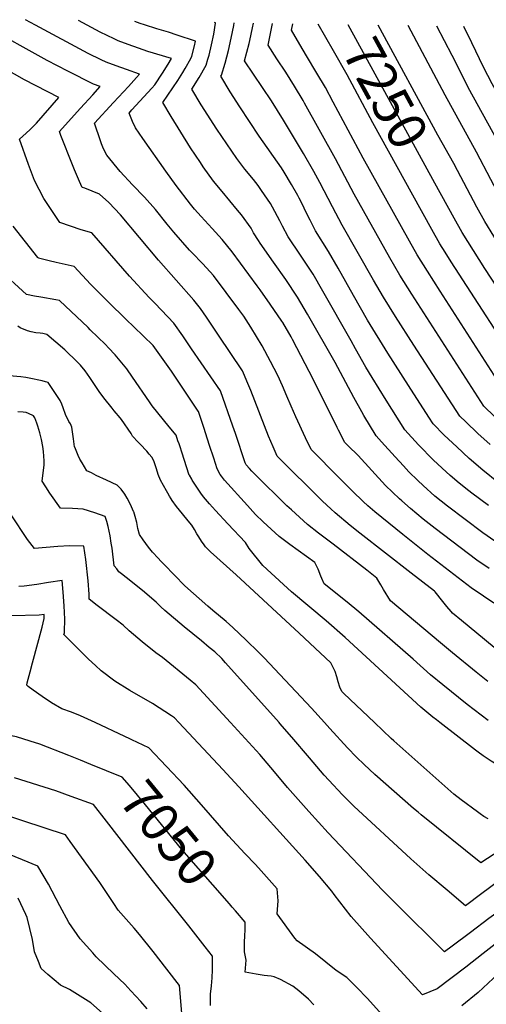
# Model space of a CAD drawing. Units: inches. Extents: x 2577972 to 2583341, y 1545172 to 1550584.
# Drawn here: x 2579604 to 2579955, y 1549788 to 1550529 of the extents above; entities that cross this region are included whole.
import ezdxf
from ezdxf.enums import TextEntityAlignment as Align

# ---------------------------------------------------------------- set-up
doc = ezdxf.new("R2010")
doc.units = ezdxf.units.IN
doc.header["$MEASUREMENT"] = 0
doc.layers.add('tile_2467_27_contour_10ft', color=80, linetype='Continuous')
doc.styles.add('Arial', font='arial.ttf')

msp = doc.modelspace()

# ---------------------------------------------------------------- linework, layer by layer
at = {"layer": 'tile_2467_27_contour_10ft'}
for p, q in [((2579916.32, 1550406.08, 7250), (2579851.07, 1550525.23, 7250)), ((2579683, 1549989.55, 7060), (2579660.52, 1550000, 7060)), ((2579686.79, 1549987.79, 7060), (2579683, 1549989.55, 7060))]:
    msp.add_line(p, q, dxfattribs=at)
for points, elevation in [([(2579960.79, 1550089.89), (2579952.81, 1550095.3), (2579943.7, 1550101.52), (2579910.92, 1550126.64), (2579908.57, 1550128.46), (2579892.11, 1550141.52), (2579871.09, 1550158.6), (2579865.8, 1550163.06), (2579862.37, 1550166.37), (2579854.31, 1550174.14), (2579844.3, 1550184.19), (2579823.12, 1550205.67), (2579818.98, 1550214.31), (2579811.62, 1550230.09), (2579808.07, 1550238.09), (2579804.89, 1550245.82), (2579801.71, 1550253.46), (2579798.19, 1550261.13), (2579792.58, 1550271.79), (2579786.31, 1550283.52), (2579777.77, 1550297.53), (2579772.56, 1550305.83), (2579768.81, 1550311.03), (2579759.23, 1550323.76), (2579749.58, 1550336.41), (2579741.65, 1550345.34), (2579733.34, 1550353.81), (2579731.61, 1550355.59), (2579719.89, 1550369.03), (2579714.84, 1550375.24), (2579706.12, 1550386.17), (2579697.69, 1550395.42), (2579688.83, 1550404.61), (2579679.38, 1550414.66), (2579669.38, 1550427.15), (2579666.96, 1550431.74), (2579665.49, 1550435.51), (2579664.64, 1550437.89), (2579660.21, 1550451.21), (2579674.32, 1550466.63), (2579685.67, 1550478.76), (2579691.68, 1550485.44), (2579694.02, 1550488.09), (2579684.13, 1550491.42), (2579676.44, 1550494.16), (2579668.79, 1550496.97), (2579665, 1550498.84), (2579655.38, 1550503.61), (2579615.65, 1550524.86), (2579608.27, 1550529.01)], 7160), ([(2579957.1, 1550115.9), (2579948, 1550122.21), (2579916.54, 1550146.08), (2579907.59, 1550153.15), (2579898.02, 1550161.19), (2579891.37, 1550166.86), (2579889.8, 1550168.34), (2579879.24, 1550178.58), (2579868.91, 1550189.64), (2579858.67, 1550200.98), (2579851.11, 1550208.38), (2579848.62, 1550210.87), (2579843.78, 1550220.02), (2579842.69, 1550222.16), (2579825.05, 1550258.02), (2579809.1, 1550288.38), (2579808.07, 1550290.24), (2579801.76, 1550301.02), (2579801.02, 1550302.23), (2579792.37, 1550315.05), (2579784.74, 1550325.77), (2579782.53, 1550328.83), (2579763.74, 1550354.28), (2579756.18, 1550363.69), (2579748.76, 1550371.85), (2579740.37, 1550380.83), (2579735.5, 1550386.49), (2579732.46, 1550390.06), (2579732.28, 1550390.28), (2579721.6, 1550404.32), (2579713.7, 1550415.01), (2579696.45, 1550439.54), (2579690.85, 1550447.65), (2579688.7, 1550452.5), (2579686.14, 1550458.69), (2579688.31, 1550461.06), (2579703.26, 1550477.48), (2579705.6, 1550480.06), (2579711.37, 1550488.67), (2579715.64, 1550495.65), (2579718.05, 1550499.82), (2579700.35, 1550505.15), (2579693.25, 1550507.57), (2579685.55, 1550510.29), (2579677.9, 1550513.12), (2579674.95, 1550514.5), (2579664.41, 1550519.59), (2579651.22, 1550526.62), (2579647.96, 1550528.39)], 7170), ([(2579961.39, 1550136.48), (2579952.31, 1550142.87), (2579925.83, 1550162.83), (2579916.28, 1550170.55), (2579907.41, 1550178.43), (2579903.52, 1550182.13), (2579896.78, 1550188.84), (2579892.61, 1550193.25), (2579886.45, 1550199.95), (2579876.22, 1550211.29), (2579872.2, 1550215.79), (2579862.9, 1550231.16), (2579861.32, 1550233.82), (2579855.24, 1550244.75), (2579841.31, 1550270.98), (2579820.44, 1550307.51), (2579813.02, 1550320.1), (2579804, 1550333.44), (2579794.79, 1550346.53), (2579784.72, 1550360.83), (2579783.47, 1550362.86), (2579779.87, 1550368.71), (2579777.95, 1550372.21), (2579770.73, 1550382.05), (2579767.64, 1550385.67), (2579756.17, 1550399.59), (2579749.73, 1550407.48), (2579742.01, 1550418.16), (2579739.82, 1550421.42), (2579732.39, 1550432.57), (2579725.11, 1550444.34), (2579717.86, 1550456.23), (2579711.59, 1550466.71), (2579722.74, 1550483.17), (2579726.49, 1550489.15), (2579728.37, 1550492.18), (2579732.51, 1550499.72), (2579733.48, 1550501.52), (2579735.37, 1550509.35), (2579736.14, 1550512.95), (2579722.26, 1550517.44), (2579715.76, 1550519.53), (2579707.04, 1550522.13), (2579697.8, 1550525.11), (2579694.56, 1550526.25), (2579690.57, 1550527.72)], 7180), ([(2579962.33, 1550055.4), (2579953.65, 1550062.5), (2579936.32, 1550076.85), (2579929.58, 1550082.47), (2579928.5, 1550083.66), (2579925.35, 1550087.41), (2579922.28, 1550091.21), (2579916.61, 1550098.57), (2579916.12, 1550098.96), (2579898.5, 1550112.57), (2579859.79, 1550142.71), (2579852.66, 1550148.29), (2579841.34, 1550157.82), (2579837.91, 1550160.95), (2579831.81, 1550166.77), (2579797.62, 1550200.46), (2579794.55, 1550207.52), (2579791.15, 1550215.61), (2579777.84, 1550249.87), (2579774.89, 1550256.97), (2579771.66, 1550264.21), (2579771.38, 1550264.75), (2579753.46, 1550291.7), (2579744.46, 1550305.13), (2579739.93, 1550311.61), (2579734.93, 1550317.92), (2579708.35, 1550348.14), (2579679.79, 1550382.28), (2579670.83, 1550391.45), (2579663.93, 1550397.71), (2579652.75, 1550402.22), (2579650.83, 1550402.85), (2579648.86, 1550407.23), (2579645.08, 1550416.07), (2579643.58, 1550419.81), (2579634.85, 1550441.94), (2579633.75, 1550444.78), (2579640.27, 1550452.08), (2579649.53, 1550462.37), (2579658.85, 1550472.5), (2579664.43, 1550478.66), (2579659.45, 1550480.44), (2579640.13, 1550490.17), (2579624.42, 1550498.3), (2579577.24, 1550524.37)], 7150), ([(2579956.56, 1550163.31), (2579944.13, 1550172.62), (2579941.88, 1550174.35), (2579934.51, 1550180.33), (2579927.74, 1550186.12), (2579924.85, 1550188.7), (2579915.38, 1550197.51), (2579904.04, 1550209.16), (2579893.57, 1550220.37), (2579879.65, 1550242.68), (2579869.01, 1550259.86), (2579864.27, 1550267.54), (2579856.61, 1550281.23), (2579853.33, 1550287.25), (2579832.01, 1550324.75), (2579824.65, 1550337.43), (2579815.14, 1550351.73), (2579805.95, 1550365.52), (2579801.6, 1550373.52), (2579799.68, 1550377.65), (2579794.18, 1550387.8), (2579792.58, 1550390.68), (2579785.91, 1550400.4), (2579783.3, 1550404.18), (2579779.81, 1550408.63), (2579773.35, 1550416.51), (2579767.15, 1550424.65), (2579759.63, 1550435.53), (2579752.25, 1550446.54), (2579740.49, 1550465.04), (2579733.34, 1550476.61), (2579738.89, 1550485.45), (2579744.16, 1550494.68), (2579745.45, 1550499.34), (2579746.29, 1550502.36), (2579748.18, 1550510.19), (2579749.85, 1550518.16), (2579751.28, 1550526.35), (2579751.3, 1550526.52), (2579750.47, 1550526.79)], 7190), ([(2579964.2, 1550180.59), (2579952.49, 1550190.04), (2579942.24, 1550198.84), (2579932.72, 1550207.52), (2579923.3, 1550216.45), (2579914.94, 1550224.96), (2579911.79, 1550229.81), (2579896.38, 1550253.8), (2579880.98, 1550278.01), (2579865.6, 1550302.91), (2579854.94, 1550321.43), (2579843.54, 1550341.92), (2579836.22, 1550354.68), (2579826.5, 1550370.06), (2579822.32, 1550378.1), (2579820.5, 1550381.95), (2579815.4, 1550392.42), (2579814.14, 1550394.8), (2579813.19, 1550396.58), (2579808.36, 1550404.91), (2579802.77, 1550414.25), (2579800.8, 1550417.47), (2579784.03, 1550441.28), (2579769.44, 1550463.48), (2579762.26, 1550474.7), (2579755.1, 1550486.5), (2579755.6, 1550487.37), (2579758.35, 1550496.4), (2579760.87, 1550505.76), (2579763.07, 1550515.16), (2579765.01, 1550524.6), (2579765.32, 1550526.56)], 7200), ([(2579957.95, 1550209.31), (2579948.71, 1550217.7), (2579939.54, 1550226.33), (2579935.06, 1550230.64), (2579900.47, 1550283.99), (2579886.64, 1550305.72), (2579877.65, 1550320.14), (2579870.12, 1550333.08), (2579846.59, 1550374.5), (2579839.21, 1550388.2), (2579829.73, 1550406.61), (2579825.25, 1550414.75), (2579817.3, 1550428.43), (2579802.45, 1550453.27), (2579793.3, 1550467.99), (2579786.61, 1550478.06), (2579779.78, 1550488.04), (2579773.04, 1550498.08), (2579776.46, 1550511), (2579777.04, 1550513.38), (2579779.09, 1550522.8), (2579779.68, 1550526.34)], 7210), ([(2580000, 1550197.79), (2579992.89, 1550202.37), (2579986.99, 1550207.5), (2579976, 1550217.19), (2579964.01, 1550227.93), (2579954.83, 1550236.53), (2579953.21, 1550238.06), (2579898.93, 1550322.35), (2579889.94, 1550336.78), (2579882.43, 1550349.73), (2579855.62, 1550397.71), (2579841.51, 1550424.22), (2579818.2, 1550466.26), (2579817.13, 1550468.15), (2579810.64, 1550478.87), (2579804.13, 1550489.59), (2579797.42, 1550499.64), (2579790.78, 1550509.75), (2579794.05, 1550526.11)], 7220), ([(2580000, 1550218.67), (2579998.2, 1550220.22), (2579971.36, 1550245.49), (2579970.01, 1550247.57), (2579920.3, 1550324.67), (2579910.67, 1550339.66), (2579903.07, 1550351.98), (2579897.16, 1550362.27), (2579862.38, 1550424.9), (2579839.86, 1550466.88), (2579833.87, 1550477.94), (2579827.48, 1550488.73), (2579819.67, 1550501.92), (2579814.69, 1550510.28), (2579808.39, 1550521.13), (2579809.42, 1550525.88)], 7230), ([(2579899.73, 1550396.99), (2579869.69, 1550451.44), (2579850.28, 1550487.55), (2579839.98, 1550505.54), (2579828.55, 1550525.58)], 7240), ([(2579933.39, 1550415.42), (2579930.53, 1550420.87), (2579918.64, 1550442.19), (2579873.64, 1550524.88)], 7260), ([(2580000, 1550340.38), (2579979.48, 1550372.19), (2579974.22, 1550380.5), (2579971, 1550385.66), (2579964.87, 1550396.44), (2579958.4, 1550408.87), (2579947.71, 1550429.39), (2579923.93, 1550472.23), (2579896.26, 1550524.52)], 7270), ([(2580000, 1550375.08), (2579988, 1550394.09), (2579981.71, 1550404.79), (2579941.42, 1550478.05), (2579934.97, 1550490.71), (2579929.31, 1550502.13), (2579917.87, 1550524.19)], 7280), ([(2580000, 1550409.39), (2579995.56, 1550416.63), (2579964.83, 1550470.62), (2579959.37, 1550480.64), (2579953, 1550493.32), (2579944.24, 1550511.52), (2579938.17, 1550523.87)], 7290), ([(2579956.22, 1550030.99), (2579947.5, 1550037.95), (2579929.56, 1550052.54), (2579920.45, 1550060.14), (2579882.86, 1550091.69), (2579877.64, 1550100.25), (2579875.52, 1550103.75), (2579872.53, 1550108.83), (2579864.97, 1550114.72), (2579839.71, 1550134.36), (2579828.63, 1550142.63), (2579820.43, 1550149), (2579814.29, 1550154.58), (2579808.28, 1550160.08), (2579804.99, 1550163.22), (2579780.63, 1550187.22), (2579778.57, 1550189.35), (2579776.83, 1550191.23), (2579774.27, 1550194.09), (2579773.57, 1550195.46), (2579766.15, 1550217.7), (2579764.24, 1550223.09), (2579754.84, 1550249.59), (2579733.12, 1550281.39), (2579726.47, 1550291.08), (2579719.71, 1550300.64), (2579705.65, 1550315.39), (2579701.22, 1550319.9), (2579686.57, 1550336.12), (2579658.04, 1550368.63), (2579649.96, 1550370.83), (2579633.91, 1550376.48), (2579630.92, 1550380.81), (2579621.99, 1550394.39), (2579615.02, 1550408.09), (2579610.54, 1550420), (2579603.55, 1550439.12), (2579608.56, 1550443.64), (2579611.57, 1550446.45), (2579616.55, 1550451.25), (2579633.17, 1550470.41), (2579607.34, 1550483.84), (2579582.83, 1550497.47)], 7140), ([(2580000, 1550306.05), (2579996.72, 1550310.99), (2579971.09, 1550349.94), (2579962.27, 1550363.66), (2579960.81, 1550366.01), (2579953.91, 1550377.19), (2579947.78, 1550387.97), (2579933.39, 1550415.42)], 7260), ([(2580000, 1550271.68), (2579987.74, 1550290.19), (2579953.99, 1550341.88), (2579945.35, 1550355.27), (2579936.96, 1550368.78), (2579930.84, 1550379.56), (2579916.32, 1550406.08)], 7250), ([(2580000, 1550242.41), (2579997.75, 1550244.67), (2579988.85, 1550253.86), (2579984.43, 1550260.57), (2579928.46, 1550346.89), (2579924.07, 1550353.97), (2579920.07, 1550360.41), (2579913.96, 1550371.19), (2579899.73, 1550396.99)], 7240), ([(2579956.36, 1550001.54), (2579940.59, 1550013.74), (2579922.22, 1550028.45), (2579913.11, 1550036.03), (2579900.04, 1550047.81), (2579859.15, 1550083.47), (2579850.32, 1550090.69), (2579832.86, 1550104.53), (2579831.21, 1550108.45), (2579830.49, 1550110.36), (2579828.42, 1550115.49), (2579827.45, 1550117.4), (2579825.86, 1550120.52), (2579807.09, 1550134.08), (2579799.16, 1550140.02), (2579793.06, 1550145.55), (2579787.13, 1550151.15), (2579781.41, 1550156.76), (2579777.3, 1550161.07), (2579775.2, 1550163.36), (2579758.07, 1550182.47), (2579755.59, 1550185.38), (2579754.78, 1550186.66), (2579752.52, 1550190.9), (2579749.87, 1550199), (2579746.72, 1550208.69), (2579743.7, 1550218.1), (2579742.66, 1550221.29), (2579738.41, 1550234.06), (2579738.26, 1550234.52), (2579717.94, 1550264.51), (2579704.32, 1550283.82), (2579689.68, 1550297.93), (2579684, 1550303.29), (2579670.33, 1550316.62), (2579657.04, 1550329.86), (2579644.78, 1550343.25), (2579631.34, 1550346.4), (2579626.03, 1550347.64), (2579618.04, 1550349.58), (2579617.84, 1550349.73), (2579617.51, 1550350.09), (2579608.09, 1550361.87), (2579598.96, 1550373.68)], 7130), ([(2579920.11, 1550000), (2579917.51, 1550002.02), (2579914.83, 1550004.17), (2579905.71, 1550011.75), (2579848.68, 1550064.15), (2579834.37, 1550076.65), (2579808.4, 1550098.4), (2579802.27, 1550103.85), (2579786.71, 1550118.39), (2579776.58, 1550131.09), (2579773.77, 1550135.49), (2579760.59, 1550149.55), (2579751.18, 1550159.55), (2579746.56, 1550164.73), (2579742.19, 1550169.85), (2579740.12, 1550172.72), (2579738.04, 1550175.7), (2579733.69, 1550182.41), (2579733.26, 1550183.13), (2579731.51, 1550186.28), (2579731.48, 1550186.33), (2579725.8, 1550203.68), (2579724.49, 1550207.68), (2579723.72, 1550209.94), (2579722.94, 1550212.19), (2579721.51, 1550216.26), (2579716.21, 1550222.71), (2579707.67, 1550233.07), (2579703.6, 1550238.3), (2579701.54, 1550241.32), (2579688.76, 1550259.99), (2579684.48, 1550266.24), (2579678.25, 1550273.78), (2579675.55, 1550276.92), (2579670.76, 1550282.19), (2579668.42, 1550284.48), (2579656.95, 1550295.7), (2579655.27, 1550297.31), (2579633.85, 1550317.74), (2579630.97, 1550318.26), (2579619.66, 1550320.29), (2579615, 1550321.02), (2579608.81, 1550322.1), (2579587.82, 1550341.22)], 7120), ([(2579870.85, 1550000), (2579847.7, 1550021.88), (2579846.16, 1550023.44), (2579844.83, 1550026.65), (2579843.45, 1550030.64), (2579842.39, 1550034.52), (2579841.26, 1550038.42), (2579837.94, 1550045.11), (2579822.23, 1550059.84), (2579814.19, 1550067.34), (2579766.72, 1550111.23), (2579747.51, 1550128.56), (2579745.23, 1550130.69), (2579743.75, 1550132.24), (2579742.54, 1550133.92), (2579740.72, 1550136.51), (2579738.53, 1550139.93), (2579737.21, 1550142.08), (2579735.31, 1550145.43), (2579733.49, 1550148.63), (2579731.92, 1550150.37), (2579721.93, 1550162.76), (2579718.63, 1550167.25), (2579717.92, 1550168.32), (2579716.57, 1550170.43), (2579715.3, 1550172.58), (2579714.25, 1550174.43), (2579709.79, 1550182.43), (2579708.09, 1550186.64), (2579706.73, 1550191.06), (2579704.86, 1550197.05), (2579703.18, 1550199.8), (2579701.32, 1550202.05), (2579699.46, 1550204.19), (2579694.44, 1550209.46), (2579692.93, 1550211), (2579688.82, 1550215.67), (2579687.58, 1550217.57), (2579680.44, 1550228.14), (2579678.26, 1550230.8), (2579676.45, 1550232.84), (2579674.79, 1550234.78), (2579673.38, 1550236.55), (2579667.1, 1550244.49), (2579663.56, 1550249.32), (2579660.1, 1550254.48), (2579656.71, 1550259.69), (2579653.11, 1550264.75), (2579649.47, 1550269.13), (2579649.17, 1550269.45), (2579647.84, 1550270.79), (2579644.74, 1550273.9), (2579640.38, 1550278), (2579637.71, 1550280.45), (2579631.07, 1550286.26), (2579624.32, 1550292.14), (2579621.29, 1550292.74), (2579619.28, 1550293.01), (2579616.01, 1550293.36), (2579612.32, 1550294.03), (2579609.62, 1550294.97), (2579604.18, 1550297.22), (2579602.36, 1550298.3)], 7110), ([(2579833.24, 1550000), (2579823.47, 1550010.91), (2579787.78, 1550048.67), (2579783.55, 1550053.01), (2579774.34, 1550062.05), (2579764.13, 1550071.6), (2579759.13, 1550076.11), (2579749.14, 1550084.47), (2579745.44, 1550087.67), (2579728.06, 1550102.95), (2579712.49, 1550118.93), (2579709.99, 1550121.52), (2579707.97, 1550123.68), (2579703.81, 1550128.24), (2579700.72, 1550132.09), (2579696.67, 1550137.52), (2579694.02, 1550141.52), (2579692.75, 1550146.09), (2579691.85, 1550150.52), (2579690.8, 1550155.05), (2579689.72, 1550158.6), (2579689.58, 1550159.01), (2579688, 1550162.46), (2579686.2, 1550166.11), (2579684.72, 1550168.91), (2579682.95, 1550172.06), (2579680.2, 1550175.62), (2579677.22, 1550178.8), (2579669.09, 1550182.39), (2579661.38, 1550186.09), (2579657.79, 1550187.9), (2579654.42, 1550189.61), (2579650.76, 1550195.57), (2579649.14, 1550198.37), (2579647.69, 1550200.95), (2579645.19, 1550207.44), (2579645.15, 1550207.67), (2579644.39, 1550213.67), (2579643.08, 1550222.37), (2579642.07, 1550224.81), (2579640.91, 1550226.75), (2579639.78, 1550228.77), (2579638.83, 1550230.66), (2579638.29, 1550231.98), (2579636.57, 1550236.95), (2579635.54, 1550239.7), (2579634.18, 1550242.47), (2579633.17, 1550244.06), (2579625.23, 1550255.88), (2579623.25, 1550256.53), (2579620.81, 1550257.18), (2579610.88, 1550259.23), (2579608.35, 1550259.75), (2579604.56, 1550260.18), (2579595.99, 1550261.02)], 7100), ([(2579799.05, 1550000), (2579758.77, 1550045.03), (2579755.92, 1550048.21), (2579750.6, 1550053.26), (2579746.52, 1550056.64), (2579740.58, 1550061.53), (2579727.57, 1550072.01), (2579713.17, 1550084.35), (2579710.05, 1550087.21), (2579706.63, 1550090.61), (2579696.28, 1550099.4), (2579683.96, 1550109.16), (2579680.54, 1550111.93), (2579678.45, 1550113.62), (2579676.8, 1550115.68), (2579675.02, 1550117.97), (2579673.35, 1550131.24), (2579672.75, 1550135.2), (2579671.88, 1550140.61), (2579670.5, 1550147.7), (2579669.46, 1550151.31), (2579668.17, 1550155.21), (2579660.35, 1550158.01), (2579651.51, 1550160.65), (2579643.49, 1550161.12), (2579634.44, 1550161.32), (2579626.59, 1550172.63), (2579623.43, 1550177.45), (2579620.66, 1550181.79), (2579622.19, 1550193.95), (2579622.18, 1550197.15), (2579621.96, 1550200.53), (2579621.66, 1550203.96), (2579621.17, 1550207.92), (2579620.33, 1550212.99), (2579619.08, 1550218.12), (2579617.48, 1550223.22), (2579616.71, 1550225.3), (2579615.1, 1550229.51), (2579614.11, 1550230.86), (2579610.54, 1550232.59), (2579608.55, 1550233.29), (2579606.37, 1550233.55), (2579602.32, 1550233.97)], 7090), ([(2579762.52, 1550000), (2579736.36, 1550028.53), (2579732.18, 1550032), (2579711.17, 1550049.02), (2579706.26, 1550052.58), (2579695.97, 1550060.8), (2579686.08, 1550069.1), (2579681.67, 1550073.27), (2579676.29, 1550077.42), (2579662.02, 1550088.27), (2579656.17, 1550093.05), (2579656.01, 1550096.74), (2579655.24, 1550106.8), (2579653.47, 1550122.81), (2579652.11, 1550132.89), (2579641.2, 1550132.99), (2579632.49, 1550132.58), (2579614.87, 1550131.16), (2579609.64, 1550137.89), (2579597.37, 1550156.41)], 7080), ([(2579723.63, 1550000), (2579720.2, 1550003.67), (2579718.13, 1550005.23), (2579703.71, 1550014.3), (2579686.64, 1550024.32), (2579675.41, 1550031.2), (2579665.19, 1550039.02), (2579660.86, 1550042.9), (2579655.63, 1550047.79), (2579637.08, 1550066.24), (2579637.46, 1550067.72), (2579637.57, 1550068.3), (2579637.75, 1550077.88), (2579637.36, 1550087.92), (2579636.53, 1550098.11), (2579635.67, 1550106.94), (2579625.51, 1550105.55), (2579616.69, 1550104.07), (2579607.27, 1550102.73), (2579603.14, 1550102.42)], 7070), ([(2579660.52, 1550000), (2579649.52, 1550005.11), (2579642.83, 1550007.87), (2579635.64, 1550010.52), (2579627.66, 1550015.04), (2579620.78, 1550019.74), (2579613.96, 1550024.46), (2579610.1, 1550027.19), (2579609.18, 1550028.2), (2579609.52, 1550029.89), (2579611.66, 1550038.33), (2579613.39, 1550044.95), (2579620.65, 1550071.79), (2579622.29, 1550078.29), (2579622.11, 1550081.29), (2579618.33, 1550080.81), (2579597.64, 1550080.33)], 7060), ([(2579657.45, 1549968.59), (2579649.63, 1549971.79), (2579640.9, 1549975.33), (2579618.95, 1549983.84), (2579611.59, 1549986.13), (2579601.27, 1549989.33), (2579598.89, 1549989.95), (2579596.23, 1549990.62), (2579588.59, 1549993.04), (2579586.06, 1549995.05), (2579584.55, 1549996.62), (2579585.22, 1550000)], 7050), ([(2580000, 1549861.34), (2579997.3, 1549859.49), (2579985.7, 1549851.35), (2579974.25, 1549843.14), (2579952.59, 1549826.19), (2579939.5, 1549815.96), (2579917.93, 1549799.65), (2579906.99, 1549795.06), (2579867.87, 1549837.71), (2579853.3, 1549854.12), (2579840.53, 1549870.71), (2579838.74, 1549873.21), (2579829.54, 1549884.15), (2579818.59, 1549896.51), (2579768.68, 1549951.71), (2579756.59, 1549964.75), (2579723.63, 1550000)], 7070), ([(2580000, 1549882.39), (2579993.44, 1549878.42), (2579981, 1549869.8), (2579978.72, 1549868.2), (2579956.91, 1549852.54), (2579943.18, 1549842.1), (2579929.3, 1549831.73), (2579923.63, 1549827.58), (2579886.67, 1549864.11), (2579876.91, 1549873.89), (2579835.94, 1549917.03), (2579821.37, 1549933.13), (2579805.43, 1549951.2), (2579795.57, 1549963.06), (2579787.23, 1549972.86), (2579784.46, 1549976.07), (2579762.52, 1550000)], 7080), ([(2580000, 1549901.65), (2579997.61, 1549900.67), (2579993.06, 1549898.54), (2579984.89, 1549894.1), (2579977.61, 1549889.8), (2579970.24, 1549884.85), (2579964.19, 1549880.67), (2579951.64, 1549871.38), (2579939.47, 1549862.21), (2579925.65, 1549873.87), (2579911.87, 1549885.59), (2579898.16, 1549897.59), (2579855.37, 1549937.05), (2579846.67, 1549945.64), (2579836.46, 1549956.72), (2579833, 1549960.52), (2579821.91, 1549973.55), (2579808.74, 1549989.14), (2579799.59, 1549999.4), (2579799.05, 1550000)], 7090), ([(2580000, 1549919.27), (2579997.98, 1549918.58), (2579993.84, 1549916.53), (2579991.06, 1549915.11), (2579983.69, 1549911.46), (2579977.65, 1549908.86), (2579972.03, 1549906.74), (2579965.26, 1549903.79), (2579950.82, 1549894.44), (2579906.11, 1549930.61), (2579903.68, 1549932.65), (2579900.33, 1549935.48), (2579871.06, 1549960.88), (2579863.02, 1549968.41), (2579857.32, 1549974.06), (2579850.42, 1549981.04), (2579837.16, 1549995.62), (2579833.24, 1550000)], 7100), ([(2579956.51, 1549927.62), (2579953.24, 1549929.43), (2579950.28, 1549931.37), (2579948.3, 1549932.79), (2579936.12, 1549941.92), (2579930.59, 1549946.08), (2579885.35, 1549986.29), (2579883.36, 1549988.16), (2579870.85, 1550000)], 7110), ([(2580000, 1549967.03), (2579976.92, 1549961.25), (2579973.33, 1549962.8), (2579969.83, 1549964.62), (2579967.33, 1549965.96), (2579962.52, 1549968.65), (2579958.77, 1549971.07), (2579952.78, 1549975.07), (2579948.81, 1549977.82), (2579946.81, 1549979.24), (2579920.11, 1550000)], 7120), ([(2579881.39, 1549774.85), (2579865.23, 1549792.72), (2579857.56, 1549800.68), (2579850.05, 1549808.14), (2579841.9, 1549813.5), (2579826.51, 1549826.12), (2579812.67, 1549835.91), (2579810.91, 1549837.7), (2579797.71, 1549856.07), (2579798.29, 1549865.98), (2579797.53, 1549874.9), (2579795.48, 1549877.23), (2579785.59, 1549888.48), (2579781.28, 1549893.2), (2579773.19, 1549901.62), (2579760.91, 1549914.91), (2579740.67, 1549938.18), (2579727.55, 1549952.89), (2579700.96, 1549981.01), (2579688.26, 1549987.1), (2579686.79, 1549987.79)], 7060), ([(2579766.23, 1549858.31), (2579763.75, 1549861.21), (2579761.65, 1549863.63), (2579725.96, 1549904.52), (2579698.42, 1549938.11), (2579686.35, 1549952.64), (2579680.96, 1549958.96), (2579657.45, 1549968.59)], 7050), ([(2579747.54, 1549787.16), (2579747.36, 1549795.79), (2579748.07, 1549801.87), (2579748.59, 1549807.91), (2579748.85, 1549813.88), (2579748.82, 1549824.33), (2579743.44, 1549831.33), (2579731.15, 1549847.12), (2579703.69, 1549881.27), (2579669.21, 1549925.97), (2579659.34, 1549938.3), (2579642.61, 1549944.44), (2579630.96, 1549948.65), (2579599.92, 1549958.55)], 7040), ([(2579726.9, 1549769.36), (2579724.21, 1549802.2), (2579714.63, 1549814.59), (2579704.33, 1549827.71), (2579694.02, 1549840.7), (2579689.87, 1549845.26), (2579677.94, 1549858.87), (2579674.6, 1549864.01), (2579664.09, 1549879.66), (2579641.86, 1549910.53), (2579638.16, 1549915.56), (2579590.12, 1549931.46)], 7030), ([(2579699.69, 1549784.64), (2579694.93, 1549790.2), (2579687.51, 1549798.24), (2579682.85, 1549803.22), (2579674.59, 1549811.1), (2579661.45, 1549823.81), (2579658.74, 1549826.78), (2579649.34, 1549837.28), (2579640.85, 1549849.56), (2579633.93, 1549862.05), (2579625.4, 1549878.52), (2579617.56, 1549891.94), (2579605.89, 1549896.74), (2579571.34, 1549910.76)], 7020), ([(2579668.5, 1549779.32), (2579657.28, 1549789.04), (2579641.29, 1549799.1), (2579634.45, 1549802.52), (2579625.03, 1549810.4), (2579619.96, 1549815.1), (2579617.86, 1549820.35), (2579615.05, 1549827.64), (2579613.53, 1549836.92), (2579609.54, 1549853.32), (2579608.43, 1549855.73), (2579602.71, 1549867.82)], 7010), ([(2579825.27, 1549787.77), (2579821.07, 1549791.82), (2579813.81, 1549798.12), (2579809.5, 1549801.58), (2579800.2, 1549806.81), (2579795.31, 1549808.79), (2579792.98, 1549809.29), (2579790.34, 1549809.48), (2579787.77, 1549809.78), (2579781.82, 1549810.66), (2579773.46, 1549812.12), (2579773.75, 1549815.19), (2579774.19, 1549821.21), (2579773.13, 1549827.63), (2579773.06, 1549830.07), (2579773.06, 1549834.34), (2579773.33, 1549840.07), (2579773.39, 1549843.5), (2579773.44, 1549849.88), (2579766.23, 1549858.31)], 7050), ([(2580000, 1549839.99), (2579991.35, 1549833.86), (2579977.99, 1549823.21), (2579970.55, 1549817.2), (2579963.93, 1549811.04), (2579948.81, 1549796.99), (2579936.71, 1549787.01)], 7060)]:
    msp.add_lwpolyline(points, dxfattribs=dict(at, elevation=elevation))

# ---------------------------------------------------------------- texts
at = {"color": 18, "style": 'Arial'}
for s, rotation, p in [('7250', -61.29497, (2579879.28, 1550473.73)), ('7050', -50.64941, (2579715.91, 1549916.79))]:
    msp.add_text(s, height=28.8, rotation=rotation, dxfattribs=at).set_placement(p, align=Align.MIDDLE_CENTER)

doc.saveas('drawing.dxf')
